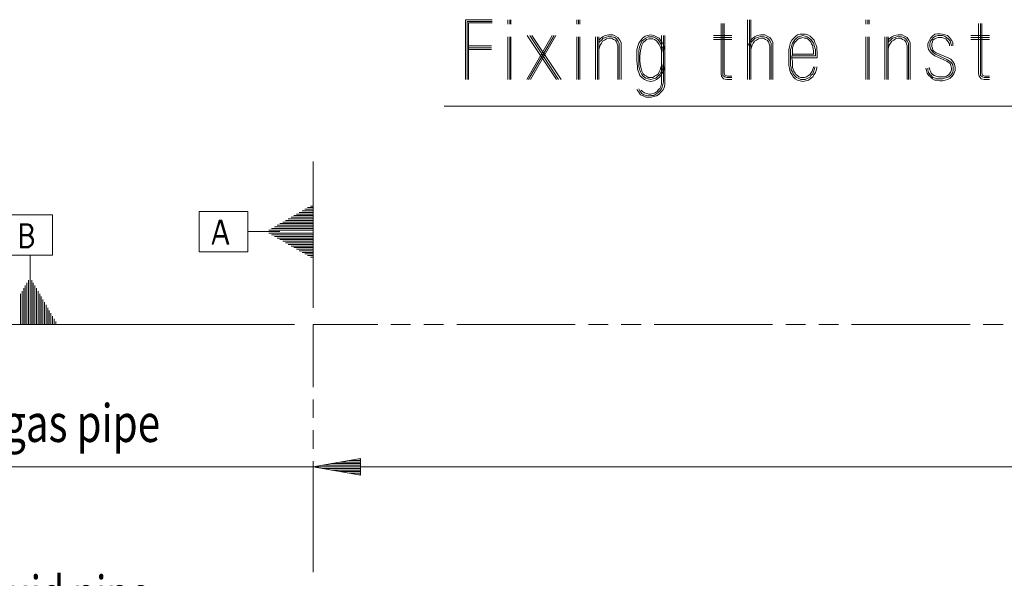
# Model space of a CAD drawing. Units: millimetres. Extents: x 320 to 966, y -14 to 224.
# Drawn here: x 818 to 849, y 99 to 117 of the extents above; entities that cross this region are included whole.
import ezdxf

# ---------------------------------------------------------------- set-up
doc = ezdxf.new("R2010")
doc.units = ezdxf.units.MM
doc.layers.add('1', color=7, linetype='Continuous', true_color=0xffffff)
doc.layers.add('102', color=7, linetype='Continuous', true_color=0xffffff)
doc.styles.add('helvet', font='monos.ttf')

msp = doc.modelspace()

# ---------------------------------------------------------------- linework, layer by layer
at = {"layer": '102', "color": 7, "linetype": 'Continuous', "lineweight": 13}
for p, q in [((832.5407, 116.588552), (831.692208, 116.588552)), ((831.692208, 116.588552), (831.692208, 114.689562)), ((831.752816, 116.527944), (831.752816, 114.689562)), ((832.5407, 116.527944), (831.752816, 116.527944)), ((831.793221, 116.487539), (831.793221, 114.689562)), ((832.5407, 116.487539), (831.793221, 116.487539)), ((833.0407, 116.588552), (833.0407, 116.447134)), ((833.101304, 116.588552), (833.101304, 116.447134)), ((833.141709, 116.447134), (833.141709, 116.588552)), ((835.232617, 116.588552), (835.232617, 116.447134)), ((835.293221, 116.588552), (835.293221, 116.447134)), ((835.333622, 116.447134), (835.333622, 116.588552)), ((839.818478, 116.467337), (839.818478, 114.871378)), ((839.879086, 116.467337), (839.879086, 114.871378)), ((839.919484, 114.89158), (839.919484, 116.467337)), ((840.661908, 114.689562), (840.661908, 116.588552)), ((840.722516, 114.689562), (840.722516, 116.588552)), ((840.762921, 116.588552), (840.762921, 114.689562)), ((844.424534, 116.588552), (844.424534, 116.447134)), ((844.485142, 116.588552), (844.485142, 116.447134)), ((844.525548, 116.447134), (844.525548, 116.588552)), ((848.005345, 116.467337), (848.005345, 114.871378)), ((848.065953, 116.467337), (848.065953, 114.871378)), ((848.10635, 114.89158), (848.10635, 116.467337)), ((842.33363, 116.123907), (842.25282, 116.103704)), ((842.414433, 116.123907), (842.33363, 116.123907)), ((842.495244, 116.123907), (842.414433, 116.123907)), ((842.576046, 116.103704), (842.495244, 116.123907)), ((846.616459, 116.123907), (846.535649, 116.063299)), ((846.697262, 116.144106), (846.616459, 116.123907)), ((846.778065, 116.144106), (846.697262, 116.144106)), ((846.858876, 116.123907), (846.778065, 116.144106)), ((846.939686, 116.103704), (846.858876, 116.123907)), ((833.0407, 114.689562), (833.0407, 116.043096)), ((833.101304, 114.689562), (833.101304, 116.043096)), ((833.141709, 114.689562), (833.141709, 116.043096)), ((834.449788, 116.083502), (833.641709, 114.689562)), ((834.591202, 114.689562), (833.661912, 116.083502)), ((833.702309, 114.689562), (834.510396, 116.083502)), ((834.65181, 114.689562), (833.742714, 116.083502)), ((833.762917, 114.689562), (834.571, 116.083502)), ((834.732617, 114.689562), (833.803322, 116.083502)), ((835.232617, 114.689562), (835.232617, 116.043096)), ((835.293221, 114.689562), (835.293221, 116.043096)), ((835.333622, 114.689562), (835.333622, 116.043096)), ((835.833622, 116.043096), (835.833622, 114.689562)), ((835.89423, 114.689562), (835.89423, 116.043096)), ((835.934636, 114.689562), (835.934636, 116.043096)), ((835.975041, 115.982488), (835.934636, 115.942083)), ((835.934636, 115.841081), (835.954838, 115.881483)), ((835.954838, 115.881483), (836.015442, 115.942083)), ((836.055848, 116.043096), (835.975041, 115.982488)), ((836.015442, 115.841081), (835.975041, 115.780474)), ((836.015442, 115.942083), (836.07605, 116.002691)), ((836.055848, 115.901686), (836.015442, 115.841081)), ((836.136658, 116.083502), (836.055848, 116.043096)), ((836.116456, 115.942083), (836.055848, 115.901686)), ((836.07605, 116.002691), (836.156861, 116.022894)), ((836.177063, 115.982488), (836.116456, 115.942083)), ((836.25787, 116.103704), (836.136658, 116.083502)), ((836.156861, 116.022894), (836.25787, 116.063299)), ((836.25787, 116.002691), (836.177063, 115.982488)), ((836.379078, 116.103704), (836.25787, 116.103704)), ((836.25787, 116.063299), (836.358876, 116.043096)), ((836.338673, 116.002691), (836.25787, 116.002691)), ((836.399281, 115.962286), (836.338673, 116.002691)), ((836.358876, 116.043096), (836.439686, 116.022894)), ((836.459889, 116.063299), (836.379078, 116.103704)), ((836.459889, 115.942083), (836.399281, 115.962286)), ((836.439686, 116.022894), (836.50029, 115.982488)), ((836.540696, 116.022894), (836.459889, 116.063299)), ((836.50029, 115.881483), (836.459889, 115.942083)), ((836.50029, 115.982488), (836.540696, 115.921884)), ((836.520493, 115.820879), (836.50029, 115.881483)), ((836.540696, 115.760271), (836.520493, 115.820879)), ((836.601304, 115.942083), (836.540696, 116.022894)), ((836.540696, 115.921884), (836.581101, 115.841081)), ((836.581101, 115.841081), (836.581101, 115.760271)), ((836.641709, 115.86128), (836.601304, 115.942083)), ((836.641709, 115.760271), (836.641709, 115.86128)), ((837.161912, 115.719866), (837.202313, 115.841081)), ((837.202313, 115.841081), (837.262921, 115.921884)), ((837.262921, 115.800676), (837.222516, 115.719866)), ((837.262921, 115.921884), (837.323529, 116.002691)), ((837.303326, 115.901686), (837.262921, 115.800676)), ((837.363926, 115.962286), (837.303326, 115.901686)), ((837.343724, 115.86128), (837.303326, 115.780474)), ((837.323529, 116.002691), (837.404332, 116.063299)), ((837.404332, 115.921884), (837.343724, 115.86128)), ((837.424534, 116.002691), (837.363926, 115.962286)), ((837.404332, 116.063299), (837.485138, 116.083502)), ((837.444737, 115.962286), (837.404332, 115.921884)), ((837.505341, 116.043096), (837.424534, 116.002691)), ((837.525544, 115.982488), (837.444737, 115.962286)), ((837.485138, 116.083502), (837.586152, 116.103704)), ((837.586152, 116.043096), (837.505341, 116.043096)), ((837.586152, 115.982488), (837.525544, 115.982488)), ((837.586152, 116.103704), (837.687161, 116.083502)), ((837.666958, 116.043096), (837.586152, 116.043096)), ((837.64676, 115.982488), (837.586152, 115.982488)), ((837.707364, 115.962286), (837.64676, 115.982488)), ((837.747769, 116.002691), (837.666958, 116.043096)), ((837.687161, 116.083502), (837.767972, 116.043096)), ((837.767972, 115.921884), (837.707364, 115.962286)), ((837.808377, 115.962286), (837.747769, 116.002691)), ((837.767972, 116.043096), (837.848782, 116.002691)), ((837.808377, 115.86128), (837.767972, 115.921884)), ((837.848782, 115.901686), (837.808377, 115.962286)), ((837.848782, 115.800676), (837.808377, 115.86128)), ((837.848782, 116.002691), (837.909382, 115.921884)), ((837.909382, 115.820879), (837.848782, 115.901686)), ((837.88918, 115.740068), (837.848782, 115.800676)), ((837.909382, 115.921884), (837.949784, 115.86128)), ((837.929585, 115.760271), (837.909382, 115.820879)), ((837.929585, 116.083502), (837.929585, 114.608755)), ((837.949784, 115.86128), (837.990189, 115.780474)), ((837.990189, 114.608755), (837.990189, 116.083502)), ((838.030594, 116.083502), (838.030594, 114.608755)), ((840.161908, 116.083502), (839.576046, 116.083502)), ((839.576046, 116.022894), (840.161908, 116.022894)), ((839.576046, 115.962286), (840.161908, 115.962286)), ((840.702313, 115.820879), (840.661908, 115.740068)), ((840.742718, 115.901686), (840.702313, 115.820879)), ((840.722516, 115.719866), (840.742718, 115.800676)), ((840.803326, 115.982488), (840.742718, 115.901686)), ((840.742718, 115.800676), (840.783124, 115.881483)), ((840.783124, 115.881483), (840.843731, 115.942083)), ((840.884129, 116.043096), (840.803326, 115.982488)), ((840.843731, 115.841081), (840.803326, 115.780474)), ((840.843731, 115.942083), (840.904332, 116.002691)), ((840.884129, 115.901686), (840.843731, 115.841081)), ((840.96494, 116.083502), (840.884129, 116.043096)), ((840.944737, 115.942083), (840.884129, 115.901686)), ((840.904332, 116.002691), (840.985135, 116.022894)), ((841.005337, 115.982488), (840.944737, 115.942083)), ((841.086148, 116.103704), (840.96494, 116.083502)), ((840.985135, 116.022894), (841.086148, 116.063299)), ((841.086148, 116.002691), (841.005337, 115.982488)), ((841.207364, 116.103704), (841.086148, 116.103704)), ((841.086148, 116.063299), (841.187161, 116.043096)), ((841.166958, 116.002691), (841.086148, 116.002691)), ((841.227566, 115.962286), (841.166958, 116.002691)), ((841.187161, 116.043096), (841.267972, 116.022894)), ((841.288174, 116.063299), (841.207364, 116.103704)), ((841.288174, 115.942083), (841.227566, 115.962286)), ((841.267972, 116.022894), (841.328579, 115.982488)), ((841.368977, 116.022894), (841.288174, 116.063299)), ((841.328579, 115.881483), (841.288174, 115.942083)), ((841.328579, 115.982488), (841.368977, 115.921884)), ((841.348782, 115.820879), (841.328579, 115.881483)), ((841.368977, 115.760271), (841.348782, 115.820879)), ((841.429585, 115.942083), (841.368977, 116.022894)), ((841.368977, 115.921884), (841.409382, 115.841081)), ((841.409382, 115.841081), (841.409382, 115.760271)), ((841.46999, 115.86128), (841.429585, 115.942083)), ((841.46999, 115.760271), (841.46999, 115.86128)), ((842.030591, 115.86128), (842.010396, 115.780474)), ((842.070996, 115.942083), (842.030591, 115.86128)), ((842.131604, 116.002691), (842.070996, 115.942083)), ((842.070996, 115.780474), (842.091198, 115.841081)), ((842.091198, 115.841081), (842.131604, 115.901686)), ((842.131604, 115.820879), (842.111401, 115.760271)), ((842.192212, 116.063299), (842.131604, 116.002691)), ((842.131604, 115.901686), (842.172009, 115.962286)), ((842.172009, 115.881483), (842.131604, 115.820879)), ((842.172009, 115.962286), (842.212414, 116.002691)), ((842.212414, 115.921884), (842.172009, 115.881483)), ((842.25282, 116.103704), (842.192212, 116.063299)), ((842.212414, 116.002691), (842.273022, 116.043096)), ((842.25282, 115.962286), (842.212414, 115.921884)), ((842.313427, 116.002691), (842.25282, 115.962286)), ((842.273022, 116.043096), (842.353825, 116.063299)), ((842.353825, 116.002691), (842.313427, 116.002691)), ((842.353825, 116.063299), (842.414433, 116.083502)), ((842.414433, 116.022894), (842.353825, 116.002691)), ((842.414433, 116.083502), (842.495244, 116.063299)), ((842.475041, 116.002691), (842.414433, 116.022894)), ((842.535649, 116.002691), (842.475041, 116.002691)), ((842.495244, 116.063299), (842.555844, 116.043096)), ((842.596249, 115.962286), (842.535649, 116.002691)), ((842.555844, 116.043096), (842.616452, 116.002691)), ((842.656857, 116.063299), (842.576046, 116.103704)), ((842.636654, 115.921884), (842.596249, 115.962286)), ((842.616452, 116.002691), (842.67706, 115.962286)), ((842.67706, 115.881483), (842.636654, 115.921884)), ((842.717465, 116.002691), (842.656857, 116.063299)), ((842.67706, 115.962286), (842.717465, 115.901686)), ((842.697262, 115.820879), (842.67706, 115.881483)), ((842.737668, 115.760271), (842.697262, 115.820879)), ((842.778073, 115.942083), (842.717465, 116.002691)), ((842.717465, 115.901686), (842.75787, 115.841081)), ((842.75787, 115.841081), (842.778073, 115.780474)), ((842.798275, 115.86128), (842.778073, 115.942083)), ((842.838673, 115.780474), (842.798275, 115.86128)), ((844.424534, 114.689562), (844.424534, 116.043096)), ((844.485142, 114.689562), (844.485142, 116.043096)), ((844.525548, 114.689562), (844.525548, 116.043096)), ((845.025548, 116.043096), (845.025548, 114.689562)), ((845.086155, 114.689562), (845.086155, 116.043096)), ((845.126561, 114.689562), (845.126561, 116.043096)), ((845.166958, 115.982488), (845.126561, 115.942083)), ((845.126561, 115.841081), (845.146756, 115.881483)), ((845.146756, 115.881483), (845.207364, 115.942083)), ((845.247769, 116.043096), (845.166958, 115.982488)), ((845.207364, 115.841081), (845.166958, 115.780474)), ((845.207364, 115.942083), (845.267964, 116.002691)), ((845.247769, 115.901686), (845.207364, 115.841081)), ((845.328572, 116.083502), (845.247769, 116.043096)), ((845.308369, 115.942083), (845.247769, 115.901686)), ((845.267964, 116.002691), (845.348774, 116.022894)), ((845.368977, 115.982488), (845.308369, 115.942083)), ((845.449788, 116.103704), (845.328572, 116.083502)), ((845.348774, 116.022894), (845.449788, 116.063299)), ((845.449788, 116.002691), (845.368977, 115.982488)), ((845.571003, 116.103704), (845.449788, 116.103704)), ((845.449788, 116.063299), (845.550801, 116.043096)), ((845.530598, 116.002691), (845.449788, 116.002691)), ((845.591206, 115.962286), (845.530598, 116.002691)), ((845.550801, 116.043096), (845.631611, 116.022894)), ((845.651814, 116.063299), (845.571003, 116.103704)), ((845.651814, 115.942083), (845.591206, 115.962286)), ((845.631611, 116.022894), (845.692212, 115.982488)), ((845.732617, 116.022894), (845.651814, 116.063299)), ((845.692212, 115.881483), (845.651814, 115.942083)), ((845.692212, 115.982488), (845.732617, 115.921884)), ((845.712414, 115.820879), (845.692212, 115.881483)), ((845.732617, 115.760271), (845.712414, 115.820879)), ((845.793217, 115.942083), (845.732617, 116.022894)), ((845.732617, 115.921884), (845.773015, 115.841081)), ((845.773015, 115.841081), (845.773015, 115.760271)), ((845.833622, 115.86128), (845.793217, 115.942083)), ((845.833622, 115.760271), (845.833622, 115.86128)), ((846.434636, 115.921884), (846.39423, 115.820879)), ((846.39423, 115.820879), (846.39423, 115.740068)), ((846.475041, 116.002691), (846.434636, 115.921884)), ((846.454838, 115.820879), (846.475041, 115.901686)), ((846.454838, 115.740068), (846.454838, 115.820879)), ((846.535649, 116.063299), (846.475041, 116.002691)), ((846.475041, 115.901686), (846.515446, 115.962286)), ((846.515446, 115.962286), (846.576054, 116.022894)), ((846.535649, 115.881483), (846.515446, 115.820879)), ((846.515446, 115.820879), (846.515446, 115.740068)), ((846.555851, 115.942083), (846.535649, 115.881483)), ((846.616459, 115.982488), (846.555851, 115.942083)), ((846.576054, 116.022894), (846.636654, 116.063299)), ((846.656857, 116.002691), (846.616459, 115.982488)), ((846.636654, 116.063299), (846.717465, 116.083502)), ((846.717465, 116.022894), (846.656857, 116.002691)), ((846.717465, 116.083502), (846.778065, 116.083502)), ((846.778065, 116.022894), (846.717465, 116.022894)), ((846.778065, 116.083502), (846.858876, 116.083502)), ((846.838673, 116.022894), (846.778065, 116.022894)), ((846.899281, 116.002691), (846.838673, 116.022894)), ((846.858876, 116.083502), (846.919484, 116.063299)), ((846.959889, 115.982488), (846.899281, 116.002691)), ((846.919484, 116.063299), (846.980092, 116.022894)), ((847.020497, 116.083502), (846.939686, 116.103704)), ((847.000294, 115.942083), (846.959889, 115.982488)), ((846.980092, 116.022894), (847.0407, 115.982488)), ((847.0407, 115.881483), (847.000294, 115.942083)), ((847.081105, 116.022894), (847.020497, 116.083502)), ((847.0407, 115.982488), (847.101307, 115.921884)), ((847.081105, 115.820879), (847.0407, 115.881483)), ((847.141705, 115.942083), (847.081105, 116.022894)), ((847.081105, 115.760271), (847.081105, 115.820879)), ((847.101307, 115.921884), (847.12151, 115.841081)), ((847.12151, 115.841081), (847.141705, 115.760271)), ((847.18211, 115.86128), (847.141705, 115.942083)), ((847.18211, 115.760271), (847.18211, 115.86128)), ((848.348774, 116.083502), (847.762913, 116.083502)), ((847.762913, 116.022894), (848.348774, 116.022894)), ((847.762913, 115.962286), (848.348774, 115.962286)), ((831.793221, 115.760271), (832.520497, 115.760271)), ((831.793221, 115.699663), (832.520497, 115.699663)), ((832.520497, 115.639059), (831.793221, 115.639059)), ((835.954838, 115.719866), (835.934636, 115.639059)), ((835.975041, 115.780474), (835.954838, 115.719866)), ((836.540696, 114.689562), (836.540696, 115.760271)), ((836.581101, 115.760271), (836.581101, 114.689562)), ((836.641709, 114.689562), (836.641709, 115.760271)), ((837.141709, 115.618856), (837.161912, 115.719866)), ((837.141709, 115.437036), (837.141709, 115.618856)), ((837.222516, 115.719866), (837.202313, 115.598654)), ((837.202313, 115.598654), (837.202313, 115.437036)), ((837.262921, 115.598654), (837.242718, 115.437036)), ((837.283124, 115.699663), (837.262921, 115.598654)), ((837.303326, 115.780474), (837.283124, 115.699663)), ((837.909382, 115.67946), (837.88918, 115.740068)), ((837.929585, 115.598654), (837.909382, 115.67946)), ((837.969986, 115.67946), (837.929585, 115.760271)), ((837.929585, 115.517843), (837.929585, 115.598654)), ((837.969986, 115.598654), (837.969986, 115.67946)), ((837.990189, 115.538046), (837.969986, 115.598654)), ((837.990189, 115.780474), (838.010392, 115.699663)), ((838.010392, 115.699663), (838.030594, 115.618856)), ((838.030594, 115.618856), (838.030594, 115.538046)), ((840.661908, 115.740068), (840.661908, 115.659258)), ((840.722516, 115.639059), (840.722516, 115.719866)), ((840.783124, 115.719866), (840.762921, 115.639059)), ((840.803326, 115.780474), (840.783124, 115.719866)), ((841.368977, 114.689562), (841.368977, 115.760271)), ((841.409382, 115.760271), (841.409382, 114.689562)), ((841.46999, 114.689562), (841.46999, 115.760271)), ((841.990193, 115.719866), (841.96999, 115.639059)), ((841.96999, 115.639059), (841.96999, 115.558248)), ((841.96999, 115.558248), (841.96999, 115.49764)), ((841.96999, 115.49764), (841.96999, 115.416834)), ((842.010396, 115.780474), (841.990193, 115.719866)), ((842.030591, 115.639059), (842.050793, 115.699663)), ((842.030591, 115.558248), (842.030591, 115.639059)), ((842.030591, 115.477438), (842.030591, 115.558248)), ((842.050793, 115.699663), (842.070996, 115.780474)), ((842.111401, 115.760271), (842.091198, 115.699663)), ((842.091198, 115.699663), (842.091198, 115.618856)), ((842.091198, 115.618856), (842.091198, 115.558248)), ((842.091198, 115.558248), (842.091198, 115.477438)), ((842.091198, 115.49764), (842.75787, 115.49764)), ((842.737668, 115.699663), (842.737668, 115.760271)), ((842.75787, 115.618856), (842.737668, 115.699663)), ((842.75787, 115.558248), (842.75787, 115.618856)), ((842.75787, 115.49764), (842.75787, 115.558248)), ((842.778073, 115.780474), (842.798275, 115.699663)), ((842.798275, 115.699663), (842.818478, 115.639059)), ((842.818478, 115.639059), (842.818478, 115.558248)), ((842.818478, 115.558248), (842.818478, 115.477438)), ((842.858876, 115.719866), (842.838673, 115.780474)), ((842.858876, 115.639059), (842.858876, 115.719866)), ((842.879078, 115.558248), (842.858876, 115.639059)), ((842.879078, 115.49764), (842.879078, 115.558248)), ((842.879078, 115.437036), (842.879078, 115.49764)), ((845.146756, 115.719866), (845.126561, 115.639059)), ((845.166958, 115.780474), (845.146756, 115.719866)), ((845.732617, 114.689562), (845.732617, 115.760271)), ((845.773015, 115.760271), (845.773015, 114.689562)), ((845.833622, 114.689562), (845.833622, 115.760271)), ((846.39423, 115.740068), (846.414433, 115.639059)), ((846.414433, 115.639059), (846.475041, 115.558248)), ((846.475041, 115.659258), (846.454838, 115.740068)), ((846.515446, 115.598654), (846.475041, 115.659258)), ((846.475041, 115.558248), (846.535649, 115.49764)), ((846.515446, 115.740068), (846.535649, 115.67946)), ((846.576054, 115.538046), (846.515446, 115.598654)), ((846.535649, 115.67946), (846.555851, 115.618856)), ((846.535649, 115.49764), (846.616459, 115.437036)), ((846.555851, 115.618856), (846.596257, 115.578451)), ((846.636654, 115.49764), (846.576054, 115.538046)), ((846.596257, 115.578451), (846.656857, 115.538046)), ((847.020497, 115.315828), (846.636654, 115.49764)), ((846.656857, 115.538046), (847.0407, 115.376432)), ((837.141709, 115.275423), (837.141709, 115.437036)), ((837.161912, 115.113806), (837.141709, 115.275423)), ((837.202313, 115.437036), (837.202313, 115.275423)), ((837.202313, 115.275423), (837.202313, 115.113806)), ((837.242718, 115.437036), (837.242718, 115.275423)), ((837.242718, 115.275423), (837.262921, 115.113806)), ((837.929585, 115.134008), (837.929585, 115.214815)), ((837.969986, 115.134008), (837.990189, 115.214815)), ((838.030594, 115.194612), (838.030594, 115.113806)), ((841.96999, 115.416834), (841.96999, 115.356233)), ((841.96999, 115.356233), (841.96999, 115.275423)), ((841.96999, 115.275423), (841.96999, 115.194612)), ((841.96999, 115.194612), (841.96999, 115.134008)), ((842.030591, 115.416834), (842.030591, 115.477438)), ((842.030591, 115.356233), (842.030591, 115.416834)), ((842.030591, 115.275423), (842.030591, 115.356233)), ((842.030591, 115.214815), (842.030591, 115.275423)), ((842.030591, 115.134008), (842.030591, 115.214815)), ((842.091198, 115.477438), (842.070996, 115.416834)), ((842.818478, 115.437036), (842.070996, 115.437036)), ((842.070996, 115.416834), (842.070996, 115.356233)), ((842.070996, 115.376432), (842.879078, 115.376432)), ((842.070996, 115.356233), (842.091198, 115.275423)), ((842.091198, 115.275423), (842.091198, 115.214815)), ((842.091198, 115.214815), (842.091198, 115.134008)), ((842.818478, 115.477438), (842.818478, 115.437036)), ((842.879078, 115.376432), (842.879078, 115.437036)), ((846.616459, 115.437036), (847.000294, 115.275423)), ((847.000294, 115.275423), (847.0407, 115.235018)), ((847.081105, 115.275423), (847.020497, 115.315828)), ((847.0407, 115.376432), (847.12151, 115.336031)), ((847.0407, 115.235018), (847.101307, 115.194612)), ((847.141705, 115.214815), (847.081105, 115.275423)), ((847.101307, 115.194612), (847.12151, 115.134008)), ((847.12151, 115.336031), (847.18211, 115.25522)), ((847.18211, 115.154211), (847.141705, 115.214815)), ((847.18211, 115.25522), (847.242711, 115.17441)), ((847.242711, 115.17441), (847.262913, 115.0734)), ((837.161912, 115.012792), (837.161912, 115.113806)), ((837.202313, 114.911783), (837.161912, 115.012792)), ((837.202313, 115.113806), (837.222516, 115.012792)), ((837.242718, 114.810778), (837.202313, 114.911783)), ((837.222516, 115.012792), (837.262921, 114.931986)), ((837.262921, 115.113806), (837.283124, 115.032995)), ((837.262921, 114.931986), (837.303326, 114.851183)), ((837.283124, 115.032995), (837.303326, 114.952188)), ((837.303326, 114.952188), (837.343724, 114.871378)), ((837.343724, 114.871378), (837.384129, 114.83098)), ((837.767972, 114.83098), (837.828579, 114.871378)), ((837.828579, 114.871378), (837.848782, 114.931986)), ((837.848782, 114.931986), (837.88918, 114.99259)), ((837.868977, 114.851183), (837.909382, 114.911783)), ((837.88918, 114.99259), (837.909382, 115.0734)), ((837.909382, 115.0734), (837.929585, 115.134008)), ((837.909382, 114.911783), (837.949784, 114.972387)), ((837.949784, 114.89158), (837.909382, 114.810778)), ((837.949784, 114.972387), (837.969986, 115.053198)), ((837.990189, 114.952188), (837.949784, 114.89158)), ((837.969986, 115.053198), (837.969986, 115.134008)), ((838.010392, 115.032995), (837.990189, 114.952188)), ((838.030594, 115.113806), (838.010392, 115.032995)), ((839.818478, 114.871378), (839.838681, 114.790575)), ((839.879086, 114.810778), (839.879086, 114.871378)), ((839.939686, 114.83098), (839.919484, 114.89158)), ((841.96999, 115.134008), (841.990193, 115.053198)), ((841.990193, 115.053198), (842.010396, 114.972387)), ((842.010396, 114.972387), (842.030591, 114.911783)), ((842.050793, 115.0734), (842.030591, 115.134008)), ((842.030591, 114.911783), (842.070996, 114.851183)), ((842.050793, 114.99259), (842.050793, 115.0734)), ((842.091198, 114.931986), (842.050793, 114.99259)), ((842.091198, 115.134008), (842.091198, 115.0734)), ((842.091198, 115.0734), (842.111401, 115.012792)), ((842.111401, 114.871378), (842.091198, 114.931986)), ((842.111401, 115.012792), (842.131604, 114.952188)), ((842.151806, 114.810778), (842.111401, 114.871378)), ((842.131604, 114.952188), (842.172009, 114.89158)), ((842.172009, 114.89158), (842.192212, 114.851183)), ((842.636654, 114.851183), (842.67706, 114.89158)), ((842.67706, 114.89158), (842.717465, 114.952188)), ((842.737668, 114.871378), (842.67706, 114.810778)), ((842.717465, 114.952188), (842.737668, 115.012792)), ((842.737668, 115.012792), (842.75787, 115.0734)), ((842.75787, 114.931986), (842.737668, 114.871378)), ((842.75787, 115.0734), (842.75787, 115.093603)), ((842.778073, 114.99259), (842.75787, 114.931986)), ((842.798275, 115.0734), (842.778073, 114.99259)), ((842.778073, 114.851183), (842.818478, 114.911783)), ((842.798275, 115.093603), (842.798275, 115.0734)), ((842.818478, 114.911783), (842.838673, 114.972387)), ((842.838673, 114.972387), (842.858876, 115.053198)), ((842.858876, 115.053198), (842.858876, 115.093603)), ((846.353825, 114.972387), (846.333622, 115.053198)), ((846.374028, 114.89158), (846.353825, 114.972387)), ((846.414433, 114.83098), (846.374028, 114.89158)), ((846.39423, 115.053198), (846.39423, 114.99259)), ((846.39423, 114.99259), (846.414433, 114.911783)), ((846.414433, 114.911783), (846.454838, 114.851183)), ((846.454838, 114.99259), (846.434636, 115.0734)), ((846.475041, 114.952188), (846.454838, 114.99259)), ((846.495244, 114.89158), (846.475041, 114.952188)), ((846.535649, 114.851183), (846.495244, 114.89158)), ((847.081105, 114.871378), (847.0407, 114.83098)), ((847.12151, 114.931986), (847.081105, 114.871378)), ((847.12151, 115.134008), (847.141705, 115.053198)), ((847.141705, 114.99259), (847.12151, 114.931986)), ((847.12151, 114.83098), (847.18211, 114.911783)), ((847.141705, 115.053198), (847.141705, 114.99259)), ((847.222516, 114.871378), (847.161908, 114.790575)), ((847.202313, 115.0734), (847.18211, 115.154211)), ((847.18211, 114.911783), (847.202313, 114.99259)), ((847.202313, 114.99259), (847.202313, 115.0734)), ((847.262913, 114.972387), (847.222516, 114.871378)), ((847.262913, 115.0734), (847.262913, 114.972387)), ((848.005345, 114.871378), (848.025548, 114.790575)), ((848.065953, 114.810778), (848.065953, 114.871378)), ((848.126553, 114.83098), (848.10635, 114.89158)), ((837.303326, 114.75017), (837.242718, 114.810778)), ((837.303326, 114.851183), (837.343724, 114.790575)), ((837.384129, 114.689562), (837.303326, 114.75017)), ((837.343724, 114.790575), (837.424534, 114.729967)), ((837.384129, 114.83098), (837.444737, 114.790575)), ((837.485138, 114.64916), (837.384129, 114.689562)), ((837.424534, 114.729967), (837.505341, 114.709764)), ((837.444737, 114.790575), (837.505341, 114.75017)), ((837.586152, 114.628958), (837.485138, 114.64916)), ((837.505341, 114.75017), (837.586152, 114.75017)), ((837.505341, 114.709764), (837.586152, 114.689562)), ((837.586152, 114.75017), (837.64676, 114.75017)), ((837.586152, 114.689562), (837.666958, 114.709764)), ((837.687161, 114.64916), (837.586152, 114.628958)), ((837.64676, 114.75017), (837.707364, 114.790575)), ((837.666958, 114.709764), (837.747769, 114.729967)), ((837.767972, 114.689562), (837.687161, 114.64916)), ((837.707364, 114.790575), (837.767972, 114.83098)), ((837.747769, 114.729967), (837.808377, 114.790575)), ((837.848782, 114.75017), (837.767972, 114.689562)), ((837.808377, 114.790575), (837.868977, 114.851183)), ((837.909382, 114.810778), (837.848782, 114.75017)), ((837.929585, 114.548147), (837.909382, 114.46734)), ((837.929585, 114.608755), (837.929585, 114.548147)), ((837.969986, 114.527944), (837.990189, 114.608755)), ((838.030594, 114.608755), (838.030594, 114.527944)), ((839.838681, 114.790575), (839.899289, 114.709764)), ((839.939686, 114.770372), (839.879086, 114.810778)), ((839.899289, 114.709764), (840.000287, 114.689562)), ((839.959889, 114.810778), (839.939686, 114.83098)), ((840.000287, 114.75017), (839.939686, 114.770372)), ((840.020489, 114.790575), (839.959889, 114.810778)), ((840.161908, 114.75017), (840.000287, 114.75017)), ((840.000287, 114.689562), (840.161908, 114.689562)), ((840.161908, 114.790575), (840.020489, 114.790575)), ((842.070996, 114.851183), (842.111401, 114.770372)), ((842.111401, 114.770372), (842.172009, 114.709764)), ((842.212414, 114.75017), (842.151806, 114.810778)), ((842.172009, 114.709764), (842.25282, 114.669363)), ((842.192212, 114.851183), (842.25282, 114.810778)), ((842.273022, 114.729967), (842.212414, 114.75017)), ((842.25282, 114.810778), (842.293225, 114.770372)), ((842.25282, 114.669363), (842.33363, 114.64916)), ((842.353825, 114.689562), (842.273022, 114.729967)), ((842.293225, 114.770372), (842.353825, 114.75017)), ((842.33363, 114.64916), (842.414433, 114.628958)), ((842.353825, 114.75017), (842.414433, 114.75017)), ((842.414433, 114.689562), (842.353825, 114.689562)), ((842.414433, 114.75017), (842.475041, 114.75017)), ((842.495244, 114.689562), (842.414433, 114.689562)), ((842.414433, 114.628958), (842.515446, 114.64916)), ((842.475041, 114.75017), (842.535649, 114.770372)), ((842.576046, 114.729967), (842.495244, 114.689562)), ((842.515446, 114.64916), (842.596249, 114.669363)), ((842.535649, 114.770372), (842.596249, 114.810778)), ((842.636654, 114.75017), (842.576046, 114.729967)), ((842.596249, 114.810778), (842.636654, 114.851183)), ((842.596249, 114.669363), (842.656857, 114.709764)), ((842.67706, 114.810778), (842.636654, 114.75017)), ((842.656857, 114.709764), (842.737668, 114.770372)), ((842.737668, 114.770372), (842.778073, 114.851183)), ((846.475041, 114.770372), (846.414433, 114.83098)), ((846.454838, 114.851183), (846.495244, 114.810778)), ((846.535649, 114.709764), (846.475041, 114.770372)), ((846.495244, 114.810778), (846.555851, 114.75017)), ((846.596257, 114.810778), (846.535649, 114.851183)), ((846.616459, 114.669363), (846.535649, 114.709764)), ((846.555851, 114.75017), (846.636654, 114.729967)), ((846.656857, 114.790575), (846.596257, 114.810778)), ((846.697262, 114.669363), (846.616459, 114.669363)), ((846.636654, 114.729967), (846.697262, 114.709764)), ((846.717465, 114.770372), (846.656857, 114.790575)), ((846.697262, 114.709764), (846.778065, 114.709764)), ((846.778065, 114.64916), (846.697262, 114.669363)), ((846.778065, 114.770372), (846.717465, 114.770372)), ((846.838673, 114.770372), (846.778065, 114.770372)), ((846.778065, 114.709764), (846.858876, 114.709764)), ((846.858876, 114.64916), (846.778065, 114.64916)), ((846.919484, 114.770372), (846.838673, 114.770372)), ((846.858876, 114.709764), (846.919484, 114.729967)), ((846.939686, 114.669363), (846.858876, 114.64916)), ((846.980092, 114.790575), (846.919484, 114.770372)), ((846.919484, 114.729967), (847.000294, 114.75017)), ((847.020497, 114.689562), (846.939686, 114.669363)), ((847.0407, 114.83098), (846.980092, 114.790575)), ((847.000294, 114.75017), (847.060902, 114.770372)), ((847.101307, 114.729967), (847.020497, 114.689562)), ((847.060902, 114.770372), (847.12151, 114.83098)), ((847.161908, 114.790575), (847.101307, 114.729967)), ((848.025548, 114.790575), (848.086155, 114.709764)), ((848.126553, 114.770372), (848.065953, 114.810778)), ((848.086155, 114.709764), (848.187161, 114.689562)), ((848.146756, 114.810778), (848.126553, 114.83098)), ((848.187161, 114.75017), (848.126553, 114.770372)), ((848.207364, 114.790575), (848.146756, 114.810778)), ((848.348774, 114.75017), (848.187161, 114.75017)), ((848.187161, 114.689562), (848.348774, 114.689562)), ((848.348774, 114.790575), (848.207364, 114.790575)), ((837.202313, 114.285524), (837.141709, 114.366327)), ((837.202313, 114.38653), (837.242718, 114.325929)), ((837.262921, 114.204714), (837.202313, 114.285524)), ((837.242718, 114.325929), (837.303326, 114.245119)), ((837.323529, 114.305727), (837.283124, 114.346125)), ((837.303326, 114.245119), (837.363926, 114.204714)), ((837.384129, 114.265322), (837.323529, 114.305727)), ((837.464936, 114.245119), (837.384129, 114.265322)), ((837.525544, 114.224916), (837.464936, 114.245119)), ((837.666958, 114.245119), (837.586152, 114.224916)), ((837.727566, 114.265322), (837.666958, 114.245119)), ((837.788174, 114.305727), (837.727566, 114.265322)), ((837.747769, 114.224916), (837.808377, 114.265322)), ((837.828579, 114.366327), (837.788174, 114.305727)), ((837.808377, 114.265322), (837.868977, 114.325929)), ((837.868977, 114.406732), (837.828579, 114.366327)), ((837.909382, 114.285524), (837.848782, 114.224916)), ((837.909382, 114.46734), (837.868977, 114.406732)), ((837.868977, 114.325929), (837.929585, 114.38653)), ((837.969986, 114.346125), (837.909382, 114.285524)), ((837.929585, 114.38653), (837.949784, 114.447138)), ((837.949784, 114.447138), (837.969986, 114.527944)), ((838.010392, 114.426935), (837.969986, 114.346125)), ((838.030594, 114.527944), (838.010392, 114.426935)), ((837.343724, 114.164312), (837.262921, 114.204714)), ((837.424534, 114.123907), (837.343724, 114.164312)), ((837.363926, 114.204714), (837.444737, 114.184515)), ((837.525544, 114.123907), (837.424534, 114.123907)), ((837.444737, 114.184515), (837.525544, 114.164312)), ((837.586152, 114.224916), (837.525544, 114.224916)), ((837.525544, 114.164312), (837.606354, 114.184515)), ((837.606354, 114.123907), (837.525544, 114.123907)), ((837.606354, 114.184515), (837.687161, 114.184515)), ((837.687161, 114.14411), (837.606354, 114.123907)), ((837.687161, 114.184515), (837.747769, 114.224916)), ((837.767972, 114.164312), (837.687161, 114.14411)), ((837.848782, 114.224916), (837.767972, 114.164312)), ((826.85925, 107.437395), (826.85925, 112.082697)), ((823.231801, 109.214224), (823.231801, 110.49423)), ((823.231801, 110.49423), (824.781296, 110.49423)), ((824.781296, 109.214224), (824.781296, 110.49423)), ((826.85925, 110.514624), (826.503102, 110.514624)), ((826.85925, 110.565428), (826.591084, 110.565428)), ((826.85925, 110.616224), (826.679078, 110.616224)), ((826.85925, 110.667024), (826.767064, 110.667024)), ((826.85925, 110.717829), (826.855053, 110.717829)), ((826.85925, 110.717829), (826.855053, 110.717829)), ((817.144013, 110.383932), (818.572297, 110.383932)), ((818.572297, 109.103929), (818.572297, 110.383932)), ((823.639878, 109.454225), (823.866143, 110.213819)), ((823.882306, 110.189577), (823.664124, 109.454225)), ((823.761094, 109.728971), (823.898465, 110.173414)), ((823.866143, 110.213819), (823.946953, 110.213819)), ((823.93079, 110.189577), (823.882306, 110.189577)), ((823.898465, 110.173414), (823.914628, 110.173414)), ((824.052002, 109.704729), (823.914628, 110.173414)), ((824.148972, 109.454225), (823.93079, 110.189577)), ((823.946953, 110.213819), (824.173214, 109.454225)), ((826.85925, 110.209829), (825.975171, 110.209829)), ((826.85925, 110.260626), (826.063157, 110.260626)), ((826.85925, 110.311426), (826.151146, 110.311426)), ((826.85925, 110.362223), (826.239132, 110.362223)), ((826.85925, 110.413027), (826.327126, 110.413027)), ((826.85925, 110.463827), (826.415108, 110.463827)), ((817.552094, 110.103529), (817.552094, 109.343931)), ((817.762196, 110.103529), (817.552094, 110.103529)), ((817.576336, 109.368177), (817.576336, 110.079283)), ((817.576336, 110.079283), (817.762196, 110.079283)), ((817.754113, 110.063127), (817.592495, 110.063127)), ((817.592495, 109.764131), (817.592495, 110.063127)), ((817.786435, 110.05504), (817.754113, 110.063127)), ((817.794518, 110.103529), (817.762196, 110.103529)), ((817.762196, 110.079283), (817.786435, 110.079283)), ((817.786435, 110.079283), (817.81876, 110.071203)), ((817.810677, 110.046965), (817.786435, 110.05504)), ((817.82684, 110.095445), (817.794518, 110.103529)), ((817.834919, 110.038885), (817.810677, 110.046965)), ((817.81876, 110.071203), (817.842999, 110.05504)), ((817.859162, 110.079283), (817.82684, 110.095445)), ((817.851082, 110.022722), (817.834919, 110.038885)), ((817.842999, 110.05504), (817.867245, 110.038885)), ((817.875325, 109.99848), (817.851082, 110.022722)), ((817.883404, 110.05504), (817.859162, 110.079283)), ((817.867245, 110.038885), (817.891488, 110.014635)), ((817.883404, 109.982317), (817.875325, 109.99848)), ((817.907647, 110.030802), (817.883404, 110.05504)), ((817.891488, 109.958074), (817.883404, 109.982317)), ((817.883404, 109.844942), (817.891488, 109.869181)), ((817.891488, 110.014635), (817.907647, 109.990396)), ((817.899567, 109.925749), (817.891488, 109.958074)), ((817.891488, 109.869181), (817.899567, 109.885343)), ((817.899567, 109.909586), (817.899567, 109.925749)), ((817.899567, 109.885343), (817.899567, 109.909586)), ((817.92381, 109.99848), (817.907647, 110.030802)), ((817.907647, 109.990396), (817.91573, 109.958074)), ((817.91573, 109.861105), (817.907647, 109.836862)), ((817.91573, 109.958074), (817.92381, 109.925749)), ((817.92381, 109.909586), (817.91573, 109.885343)), ((817.91573, 109.885343), (817.91573, 109.861105)), ((817.939969, 109.966154), (817.92381, 109.99848)), ((817.92381, 109.925749), (817.92381, 109.909586)), ((817.92381, 109.828783), (817.931893, 109.853025)), ((817.931893, 109.853025), (817.939969, 109.877268)), ((817.939969, 109.933832), (817.939969, 109.966154)), ((817.939969, 109.901506), (817.939969, 109.933832)), ((817.939969, 109.877268), (817.939969, 109.901506)), ((824.781296, 109.854223), (825.797295, 109.854223)), ((825.359253, 109.854223), (825.797295, 109.854223)), ((826.85925, 109.905027), (825.447243, 109.905027)), ((826.85925, 109.955828), (825.535229, 109.955828)), ((826.85925, 110.006624), (825.623215, 110.006624)), ((826.85925, 110.057428), (825.711205, 110.057428)), ((826.85925, 110.108225), (825.799195, 110.108225)), ((826.85925, 110.159025), (825.887181, 110.159025)), ((817.762196, 109.739889), (817.576336, 109.739889)), ((817.762196, 109.764131), (817.592495, 109.764131)), ((817.592495, 109.715647), (817.592495, 109.384333)), ((817.762196, 109.715647), (817.592495, 109.715647)), ((817.762196, 109.764131), (817.786435, 109.764131)), ((817.786435, 109.739889), (817.762196, 109.739889)), ((817.762196, 109.739889), (817.802598, 109.739889)), ((817.794518, 109.715647), (817.762196, 109.715647)), ((817.786435, 109.764131), (817.810677, 109.772215)), ((817.81876, 109.747976), (817.786435, 109.739889)), ((817.82684, 109.707571), (817.794518, 109.715647)), ((817.802598, 109.739889), (817.834919, 109.723734)), ((817.810677, 109.772215), (817.834919, 109.788378)), ((817.842999, 109.764131), (817.81876, 109.747976)), ((817.851082, 109.691408), (817.82684, 109.707571)), ((817.834919, 109.788378), (817.851082, 109.804537)), ((817.834919, 109.723734), (817.859162, 109.715647)), ((817.867245, 109.788378), (817.842999, 109.764131)), ((817.851082, 109.804537), (817.875325, 109.8207)), ((817.851082, 109.739889), (817.859162, 109.747976)), ((817.875325, 109.731809), (817.851082, 109.739889)), ((817.875325, 109.675245), (817.851082, 109.691408)), ((817.859162, 109.747976), (817.891488, 109.772215)), ((817.859162, 109.715647), (817.883404, 109.691408)), ((817.891488, 109.81262), (817.867245, 109.788378)), ((817.875325, 109.8207), (817.883404, 109.844942)), ((817.899567, 109.707571), (817.875325, 109.731809)), ((817.891488, 109.651003), (817.875325, 109.675245)), ((817.883404, 109.691408), (817.907647, 109.667166)), ((817.907647, 109.836862), (817.891488, 109.81262)), ((817.891488, 109.772215), (817.907647, 109.796457)), ((817.907647, 109.62676), (817.891488, 109.651003)), ((817.92381, 109.683328), (817.899567, 109.707571)), ((817.907647, 109.796457), (817.92381, 109.828783)), ((817.907647, 109.667166), (817.92381, 109.642923)), ((817.91573, 109.602518), (817.907647, 109.62676)), ((817.92381, 109.578279), (817.91573, 109.602518)), ((817.91573, 109.513632), (817.92381, 109.545954)), ((817.948052, 109.651003), (817.92381, 109.683328)), ((817.92381, 109.642923), (817.939969, 109.610597)), ((817.92381, 109.545954), (817.92381, 109.578279)), ((817.939969, 109.610597), (817.939969, 109.578279)), ((817.939969, 109.578279), (817.948052, 109.545954)), ((817.948052, 109.545954), (817.939969, 109.513632)), ((817.964215, 109.618681), (817.948052, 109.651003)), ((817.964215, 109.578279), (817.964215, 109.618681)), ((817.964215, 109.545954), (817.964215, 109.578279)), ((817.964215, 109.505548), (817.964215, 109.545954)), ((823.761094, 109.704729), (823.680283, 109.454225)), ((823.75301, 109.680487), (824.060082, 109.680487)), ((824.043923, 109.728971), (823.761094, 109.728971)), ((823.761094, 109.704729), (824.052002, 109.704729)), ((824.060082, 109.680487), (824.12473, 109.454225)), ((826.85925, 109.803427), (825.447243, 109.803427)), ((826.85925, 109.752626), (825.535229, 109.752626)), ((826.85925, 109.701822), (825.623215, 109.701822)), ((826.85925, 109.651026), (825.711205, 109.651026)), ((826.85925, 109.600225), (825.799195, 109.600225)), ((826.85925, 109.549429), (825.887181, 109.549429)), ((817.552094, 109.343931), (817.770272, 109.343931)), ((817.762196, 109.368177), (817.576336, 109.368177)), ((817.592495, 109.384333), (817.762196, 109.384333)), ((817.762196, 109.384333), (817.794518, 109.39242)), ((817.802598, 109.368177), (817.762196, 109.368177)), ((817.770272, 109.343931), (817.802598, 109.343931)), ((817.794518, 109.39242), (817.82684, 109.400495)), ((817.834919, 109.376257), (817.802598, 109.368177)), ((817.802598, 109.343931), (817.842999, 109.360094)), ((817.82684, 109.400495), (817.851082, 109.416658)), ((817.867245, 109.400495), (817.834919, 109.376257)), ((817.842999, 109.360094), (817.875325, 109.376257)), ((817.851082, 109.416658), (817.875325, 109.432821)), ((817.891488, 109.416658), (817.867245, 109.400495)), ((817.875325, 109.432821), (817.899567, 109.457064)), ((817.875325, 109.376257), (817.907647, 109.408583)), ((817.91573, 109.44898), (817.891488, 109.416658)), ((817.899567, 109.457064), (817.91573, 109.489385)), ((817.907647, 109.408583), (817.931893, 109.432821)), ((817.91573, 109.489385), (817.91573, 109.513632)), ((817.931893, 109.481306), (817.91573, 109.44898)), ((817.939969, 109.513632), (817.931893, 109.481306)), ((817.931893, 109.432821), (817.956131, 109.473226)), ((817.956131, 109.473226), (817.964215, 109.505548)), ((823.664124, 109.454225), (823.639878, 109.454225)), ((823.664124, 109.454225), (823.680283, 109.454225)), ((824.12473, 109.454225), (824.148972, 109.454225)), ((824.173214, 109.454225), (824.148972, 109.454225)), ((826.85925, 109.498625), (825.975171, 109.498625)), ((826.85925, 109.447824), (826.063157, 109.447824)), ((826.85925, 109.397028), (826.151146, 109.397028)), ((826.85925, 109.346224), (826.239132, 109.346224)), ((826.85925, 109.295427), (826.327126, 109.295427)), ((826.85925, 109.244627), (826.415108, 109.244627)), ((817.144013, 109.103929), (818.572297, 109.103929)), ((817.858151, 108.40444), (817.858151, 109.103929)), ((823.231801, 109.214224), (824.781296, 109.214224)), ((826.85925, 109.193823), (826.503102, 109.193823)), ((826.85925, 109.143026), (826.591084, 109.143026)), ((826.85925, 109.092226), (826.679078, 109.092226)), ((826.85925, 109.041429), (826.767064, 109.041429)), ((826.85925, 108.990625), (826.855053, 108.990625)), ((826.85925, 108.990625), (826.855053, 108.990625)), ((817.807354, 106.90444), (817.807354, 108.316454)), ((817.858151, 106.90444), (817.858151, 108.40444)), ((817.858151, 106.90444), (817.858151, 108.40444)), ((817.908951, 106.90444), (817.908951, 108.316454)), ((817.654954, 106.90444), (817.654954, 108.052488)), ((817.705754, 106.90444), (817.705754, 108.140478)), ((817.756554, 106.90444), (817.756554, 108.228464)), ((817.959755, 106.90444), (817.959755, 108.228464)), ((818.010552, 106.90444), (818.010552, 108.140478)), ((818.061352, 106.90444), (818.061352, 108.052488)), ((817.553353, 106.90444), (817.553353, 107.876509)), ((817.604153, 106.90444), (817.604153, 107.964502)), ((818.112153, 106.90444), (818.112153, 107.964502)), ((818.162953, 106.90444), (818.162953, 107.876509)), ((818.213753, 106.90444), (818.213753, 107.788526)), ((818.264554, 106.90444), (818.264554, 107.700533)), ((818.315354, 106.90444), (818.315354, 107.612551)), ((818.36615, 106.90444), (818.36615, 107.524557)), ((818.416955, 106.90444), (818.416955, 107.436571)), ((818.467755, 106.90444), (818.467755, 107.348581)), ((818.518551, 106.90444), (818.518551, 107.260595)), ((818.569352, 106.90444), (818.569352, 107.172605)), ((818.620152, 106.90444), (818.620152, 107.084619)), ((826.262261, 106.90444), (815.629681, 106.90444)), ((818.670952, 106.90444), (818.670952, 106.99663)), ((818.721753, 106.90444), (818.721753, 106.908644)), ((818.721753, 106.90444), (818.721753, 106.908644)), ((852.957715, 102.380635), (807.757715, 102.380635)), ((828.35925, 102.645124), (826.85925, 102.380635)), ((828.35925, 102.380635), (826.85925, 102.380635)), ((826.85925, 102.380635), (828.35925, 102.116143)), ((828.35925, 102.380635), (826.85925, 102.380635)), ((828.35925, 102.431432), (827.147355, 102.431432)), ((828.35925, 102.482232), (827.435456, 102.482232)), ((828.35925, 102.533032), (827.723557, 102.533032)), ((828.35925, 102.583833), (828.011658, 102.583833)), ((828.35925, 102.634633), (828.299756, 102.634633)), ((828.35925, 102.634633), (828.299756, 102.634633)), ((828.35925, 102.116143), (828.35925, 102.645124)), ((828.35925, 102.329835), (827.147355, 102.329835)), ((828.35925, 102.279031), (827.435456, 102.279031)), ((828.35925, 102.228234), (827.723557, 102.228234)), ((828.35925, 102.177434), (828.011658, 102.177434)), ((828.35925, 102.126634), (828.299756, 102.126634)), ((828.35925, 102.126634), (828.299756, 102.126634))]:
    msp.add_line(p, q, dxfattribs=at)
at = {"layer": '102', "color": 30, "linetype": 'Continuous', "lineweight": 13}
msp.add_line((831.017457, 113.84036), (879.733632, 113.84036), dxfattribs=at)
at = {"layer": '102', "color": 1, "linetype": 'Continuous', "lineweight": 18}
for p, q in [((826.85925, 106.675398), (826.85925, 106.904447)), ((827.024258, 106.90444), (826.859257, 106.90444))]:
    msp.add_line(p, q, dxfattribs=at)
at = {"layer": '102', "color": 1, "linetype": 'Continuous', "lineweight": 13}
for p, q in [((827.024258, 106.90444), (828.907086, 106.90444)), ((829.325493, 106.90444), (829.953103, 106.90444)), ((830.37151, 106.90444), (830.999119, 106.90444)), ((831.417523, 106.90444), (835.183186, 106.90444)), ((835.60159, 106.90444), (836.229195, 106.90444)), ((836.647606, 106.90444), (837.275216, 106.90444)), ((837.693623, 106.90444), (841.459279, 106.90444)), ((841.877682, 106.90444), (842.505299, 106.90444)), ((842.923703, 106.90444), (843.551312, 106.90444)), ((843.969716, 106.90444), (847.735371, 106.90444)), ((848.153775, 106.90444), (848.781392, 106.90444)), ((826.85925, 106.675398), (826.85925, 104.911871)), ((826.85925, 104.519979), (826.85925, 103.932134)), ((826.85925, 103.540239), (826.85925, 102.952402)), ((826.85925, 102.560507), (826.85925, 99.03346))]:
    msp.add_line(p, q, dxfattribs=at)

# ---------------------------------------------------------------- texts
at = {"layer": '1', "color": 7, "linetype": 'Continuous', "lineweight": 13, "char_height": 1.2, "attachment_point": 7, "line_spacing_factor": 0.903614, "style": 'helvet'}
for s, insert in [('\\fMonospac821 BT|b0|i0;\\W0.7844;Approx. 9\\A1;{\\H0.7x;\\S7/16;} to gas pipe', (808.51639, 102.761696)), ('\\fMonospac821 BT|b0|i0;\\W0.7298;Approx. 6\\A1;{\\H0.7x;\\S5/16;} to liquid pipe', (807.849526, 97.310574))]:
    msp.add_mtext(s, dxfattribs=dict(at, insert=insert))

doc.saveas('drawing.dxf')
